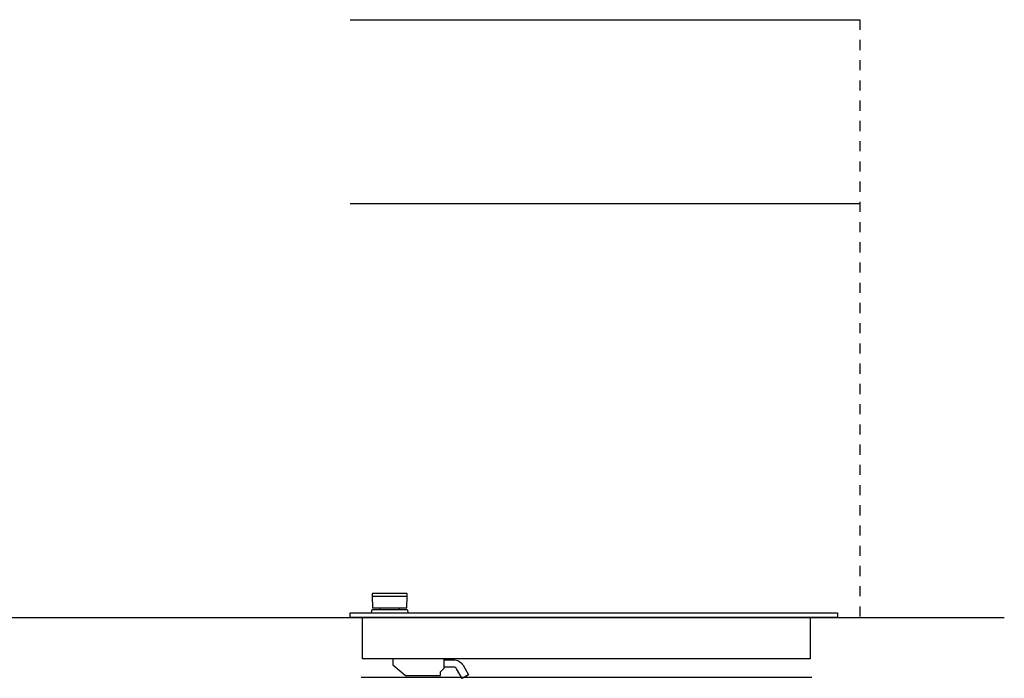
# Model space of a CAD drawing. Extents: x -6 to 2136, y -105 to 1363.
# Drawn here: x 1065 to 2136, y 319 to 1035 of the extents above; entities that cross this region are included whole.
import ezdxf

# ---------------------------------------------------------------- set-up
doc = ezdxf.new("R2010")
doc.units = 0
doc.header["$LTSCALE"] = 110
doc.linetypes.add('DASHED', pattern=[0.2, 0.1, -0.1])
doc.layers.add('FISHER_PAYKEL', color=7, linetype='CONTINUOUS')

msp = doc.modelspace()

# ---------------------------------------------------------------- linework, layer by layer
at = {"layer": 'FISHER_PAYKEL', "color": 1}
for p, q in [((1424.2, 1034.9), (1978.6, 1034.9)), ((1424.2, 834.9), (1978.6, 834.9)), ((1436.2, 319.9), (1926.2, 319.9))]:
    msp.add_line(p, q, dxfattribs=at)
at = {"layer": 'FISHER_PAYKEL', "linetype": 'DASHED'}
msp.add_line((1978.6, 1034.9), (1978.6, 384.9), dxfattribs=at)
at = {"layer": 'FISHER_PAYKEL', "linetype": 'CONTINUOUS'}
for p, q in [((1448.2, 407.9), (1486.2, 407.9)), ((1924.6, 384.9), (1437.7, 384.9))]:
    msp.add_line(p, q, dxfattribs=at)
at = {"layer": 'FISHER_PAYKEL', "color": 5}
msp.add_line((396.1, 384.9), (2135.6, 384.9), dxfattribs=at)
at = {"layer": 'FISHER_PAYKEL', "linetype": 'CONTINUOUS'}
for points in [[(1486.2, 407.9), (1486.3, 407.9), (1486.3, 410.5), (1485.8, 411), (1448.6, 411), (1448.1, 410.5), (1448.1, 407.9), (1448.2, 407.9), (1448.6, 395.4), (1485.7, 395.4)], [(1437.7, 384.9), (1424.2, 384.9), (1424.2, 389.9), (1954.2, 389.9), (1954.2, 384.9), (1924.6, 384.9), (1924.6, 339.9), (1437.7, 339.9)]]:
    msp.add_lwpolyline(points, close=True, dxfattribs=at)
for points in [[(1447.2, 389.9), (1448.2, 393.4), (1486.2, 393.4), (1487.2, 389.9)], [(1470.5, 339.9), (1470.5, 333.4), (1484.2, 321.9), (1522.5, 321.9), (1522.5, 325.9), (1526.5, 329.9), (1526.5, 339.9)]]:
    msp.add_lwpolyline(points, dxfattribs=at)
for points in [[(1456.6, 393.4, 0.399695), (1456.8, 393.6), (1456.9, 395.4)], [(1477.5, 395.4), (1477.6, 393.6, 0.399695), (1477.8, 393.4)], [(1526.5, 338.9), (1536.5, 338.9, -0.267949), (1546.9, 332.9), (1552.8, 322.7), (1545.8, 318.7), (1539.9, 328.9, 0.267949), (1536.5, 330.9), (1526.5, 330.9)]]:
    msp.add_lwpolyline(points, format="xyb", dxfattribs=at)

doc.saveas('drawing.dxf')
